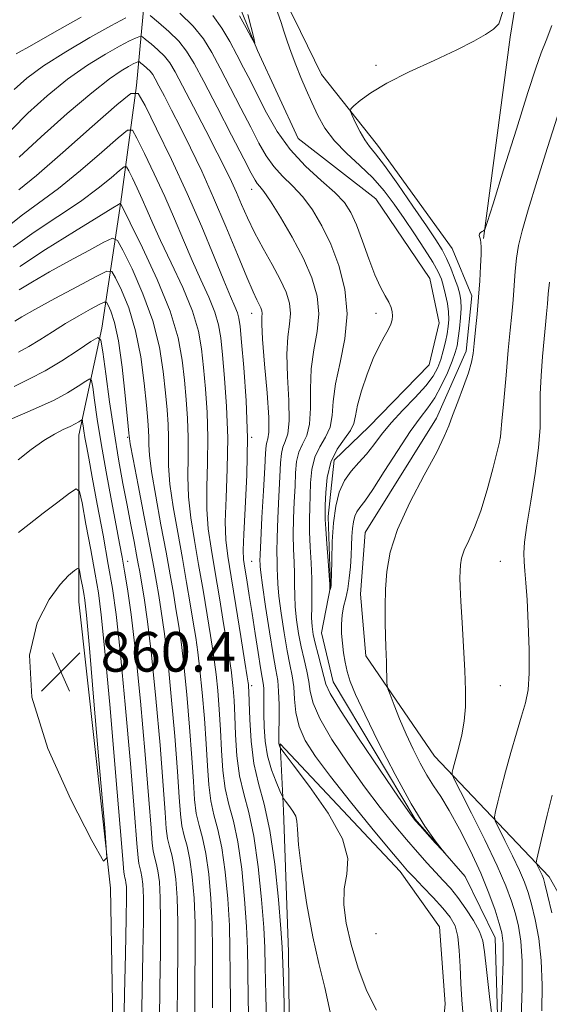
# Model space of a CAD drawing. Extents: x 2117300 to 2120200, y 307300 to 310200.
# Drawn here: x 2119126 to 2119233, y 307620 to 307818 of the extents above; entities that cross this region are included whole.
import ezdxf

# ---------------------------------------------------------------- set-up
doc = ezdxf.new("R2010")
doc.units = 0
doc.header["$MEASUREMENT"] = 0
doc.linetypes.add('rvrstm', pattern=[117.1, 50, -3.9, 0.5, -3.9, 0.5, -3.9, 0.5, -3.9, 50])
for name, color, linetype, lineweight in [('BREAKLINE DTM HARD', 7, 'Continuous', 0), ('CONTOUR INDEX', 41, 'Continuous', 13), ('CONTOUR INTERMEDIATE', 44, 'Continuous', 0), ('SPOT ELEVATION', 7, 'Continuous', 0), ('SPOT ELEVATION DTM', 2, 'Continuous', 13), ('STREAM - RIVER SINGLE LINE', 142, 'rvrstm', 0)]:
    doc.layers.add(name, color=color, linetype=linetype, lineweight=lineweight)
doc.styles.add('Style-WORKING', font='WORKING.shx')

# ---------------------------------------------------------------- blocks, each defined once
blk = doc.blocks.new('SPOT')
at = {"layer": 'SPOT ELEVATION'}
for p, q in [((-3.910000000149012, -3.909999999974389), (3.819999999832362, 3.809999999997672)), ((-1.649999999906868, 3.770000000018626), (1.71999999973923, -3.929999999993015))]:
    blk.add_line(p, q, dxfattribs=at)

msp = doc.modelspace()

# ---------------------------------------------------------------- linework, layer by layer
at = {"layer": 'BREAKLINE DTM HARD', "extrusion": (-0.8654753846856938, 0.1375982451455784, 0.4816835905820416), "elevation": -1791382.329593295, "flags": 128}
msp.add_lwpolyline([(-636703.4365502645, 985583.703273835), (-636744.3844344495, 985581.4553012456), (-636792.0327042541, 985581.683521813)], dxfattribs=at)
at = {"layer": 'BREAKLINE DTM HARD'}
for points in [[(2119168.47, 307843.32, 828.07), (2119181.24, 307818.96, 828.89), (2119186.9, 307807.4, 829.34), (2119198.16, 307793.18, 830.66), (2119213.18, 307772.35, 831.19), (2119217.17, 307762.85, 831.58), (2119215.99, 307751.67, 831.58), (2119210.07, 307738.17, 831.5), (2119195.7, 307715.11, 831.35), (2119194.74, 307702.68, 831.35), (2119195.85, 307690.27, 831.48), (2119209.63, 307670.06, 833.1800000000001), (2119232.75, 307645.76, 838.64), (2119244.46, 307624.92, 842.37), (2119243.84, 307590.13, 843.2), (2119262.11, 307580.3, 850.15), (2119291.2, 307561.83, 854.85)], [(2119126.363, 307500, 859.7239999999999), (2119123.89, 307500.9, 859.74), (2119111.64, 307506.63, 860.29), (2119104.72, 307521.5, 860.6800000000001), (2119108.9, 307551.33, 860.03), (2119116.48, 307565.87, 860.09), (2119137.07, 307585.04, 859.1), (2119145.01, 307608.89, 859.1), (2119144.4, 307643.46, 859.95), (2119138.07, 307701.19, 860.85), (2119138.08, 307734.73, 856.74), (2119142.72, 307756.29, 851.6800000000001), (2119146.51, 307781.78, 843.9), (2119149.69, 307805.19, 837.89), (2119151.64, 307826.32, 829.6800000000001)], [(2119188.363, 307500, 842.552), (2119176.29, 307527.22, 841.37), (2119161.88, 307547.42, 841.4300000000001), (2119168.23, 307559.68, 840.88), (2119180.71, 307586.46, 839.79), (2119180.25, 307630.55, 839.34), (2119179.26, 307659.12, 838.52), (2119178.56, 307672.57, 835.83), (2119202.72, 307646.83, 834.6), (2119210.66, 307635.7, 835.71), (2119211.78, 307620.17, 835.19), (2119210.03, 307600.5, 835.75), (2119211.77, 307585.39, 835.73), (2119216.39, 307573.82, 835.89), (2119223.28, 307564.13, 836.84), (2119223.94, 307556.47, 837.51), (2119221.14, 307540.93, 837.74), (2119214.85, 307518.33, 838.6), (2119216.39, 307501.15, 839.38), (2119217.203, 307500, 839.541)]]:
    msp.add_polyline3d(points, dxfattribs=at)
at = {"layer": 'CONTOUR INDEX', "flags": 128}
for points, elevation in [([(2119223.417, 307820.079), (2119222.568, 307817.65), (2119221.49, 307816.55), (2119219.911, 307815.491), (2119217.552, 307814.141), (2119214.129, 307812.409), (2119209.561, 307810.264), (2119204.569, 307807.92), (2119200.076, 307805.653), (2119196.805, 307803.7), (2119194.681, 307802.161), (2119193.432, 307801.096), (2119192.817, 307800.486), (2119192.723, 307799.978), (2119193.07, 307799.138), (2119193.764, 307797.676), (2119194.665, 307795.89), (2119195.619, 307794.226), (2119196.56, 307792.93), (2119197.769, 307791.457), (2119199.613, 307789.063), (2119202.288, 307785.302), (2119205.309, 307780.91), (2119208.015, 307776.92), (2119209.914, 307774.092), (2119211.163, 307772.104), (2119212.083, 307770.363), (2119212.93, 307768.418), (2119213.698, 307766.404), (2119214.317, 307764.598), (2119214.731, 307763.172), (2119214.945, 307761.878), (2119214.983, 307760.359), (2119214.872, 307758.384), (2119214.665, 307756.22), (2119214.425, 307754.258), (2119214.176, 307752.747), (2119213.813, 307751.369), (2119213.195, 307749.664), (2119212.231, 307747.33), (2119211.014, 307744.692), (2119209.685, 307742.235), (2119208.324, 307740.247), (2119206.762, 307738.234), (2119204.768, 307735.507), (2119202.233, 307731.659), (2119199.541, 307727.413), (2119197.2, 307723.772), (2119195.591, 307721.473), (2119194.606, 307720.19), (2119194.008, 307719.328), (2119193.599, 307718.391), (2119193.318, 307717.26), (2119193.137, 307715.913), (2119193.028, 307714.333), (2119192.951, 307712.518), (2119192.861, 307710.472), (2119192.72, 307708.228), (2119192.501, 307705.938), (2119192.184, 307703.785), (2119191.769, 307701.895), (2119191.347, 307700.172), (2119191.033, 307698.463), (2119190.912, 307696.649), (2119190.957, 307694.749), (2119191.112, 307692.814), (2119191.334, 307690.89), (2119191.639, 307688.985), (2119192.059, 307687.104), (2119192.671, 307685.133), (2119193.744, 307682.501), (2119195.594, 307678.523), (2119198.39, 307672.837), (2119201.707, 307666.385), (2119204.974, 307660.434), (2119207.709, 307655.988), (2119209.793, 307653.011), (2119211.199, 307651.208), (2119211.903, 307650.327), (2119211.894, 307650.298), (2119211.166, 307651.096), (2119209.789, 307652.615), (2119208.153, 307654.421), (2119206.728, 307655.998), (2119205.761, 307657.114), (2119204.615, 307658.664), (2119202.43, 307661.825), (2119198.705, 307667.275), (2119194.365, 307673.698), (2119190.691, 307679.276), (2119188.627, 307682.687), (2119187.768, 307684.587), (2119187.372, 307686.124), (2119186.848, 307688.178), (2119186.211, 307690.559), (2119185.626, 307692.809), (2119185.226, 307694.608), (2119185.004, 307696.192), (2119184.919, 307697.938), (2119184.924, 307700.144), (2119184.95, 307702.794), (2119184.922, 307705.796), (2119184.792, 307709.03), (2119184.619, 307712.268), (2119184.49, 307715.256), (2119184.469, 307717.827), (2119184.527, 307720.168), (2119184.613, 307722.553), (2119184.714, 307725.168), (2119184.97, 307727.842), (2119185.56, 307730.314), (2119186.571, 307732.414), (2119187.718, 307734.328), (2119188.624, 307736.334), (2119189.045, 307738.685), (2119189.267, 307741.552), (2119189.711, 307745.087), (2119190.629, 307749.364), (2119191.612, 307754.163), (2119192.084, 307759.19), (2119191.621, 307764.169), (2119190.403, 307768.902), (2119188.762, 307773.208), (2119186.974, 307776.946), (2119185.094, 307780.119), (2119183.119, 307782.77), (2119181.073, 307784.972), (2119179.077, 307786.927), (2119177.277, 307788.869), (2119175.751, 307791.024), (2119174.304, 307793.597), (2119172.675, 307796.784), (2119170.692, 307800.658), (2119168.551, 307804.801), (2119166.537, 307808.671), (2119164.823, 307811.871), (2119163.128, 307814.588), (2119161.056, 307817.153), (2119158.386, 307819.781)], 830), ([(2119138.502, 307818.996), (2119133.195, 307815.96), (2119128.568, 307813.317), (2119125.469, 307811.599)], 830), ([(2119179.544, 307613.644), (2119179.286, 307622.829), (2119179.132, 307628.292), (2119178.988, 307631.606), (2119178.722, 307635.286), (2119178.228, 307641.161), (2119177.492, 307648.306), (2119176.528, 307655.109), (2119175.381, 307660.376), (2119174.231, 307664.58), (2119173.294, 307668.609), (2119172.726, 307673.074), (2119172.452, 307677.467), (2119172.34, 307681.004), (2119172.277, 307683.116), (2119172.234, 307684.106), (2119172.203, 307684.494), (2119172.153, 307684.866), (2119171.963, 307686.067), (2119171.491, 307689.007), (2119170.66, 307694.182), (2119169.649, 307700.438), (2119168.701, 307706.207), (2119168.017, 307710.379), (2119167.633, 307713.68), (2119167.541, 307717.295), (2119167.7, 307722.126), (2119167.93, 307727.942), (2119168.016, 307734.233), (2119167.807, 307740.49), (2119167.407, 307746.223), (2119166.981, 307750.946), (2119166.632, 307754.373), (2119166.194, 307757.006), (2119165.439, 307759.547), (2119164.208, 307762.56), (2119162.621, 307766.06), (2119160.873, 307769.923), (2119159.108, 307774.041), (2119157.292, 307778.363), (2119155.343, 307782.857), (2119153.249, 307787.397), (2119151.275, 307791.498), (2119149.755, 307794.585), (2119148.828, 307796.179), (2119147.851, 307796.203), (2119145.986, 307794.677), (2119142.666, 307791.751), (2119138.393, 307788.084), (2119133.941, 307784.465), (2119129.939, 307781.486), (2119126.44, 307778.953), (2119123.354, 307776.475)], 840), ([(2119161.416, 307618.501), (2119161.438, 307624.848), (2119161.479, 307630.853), (2119161.442, 307636.418), (2119161.249, 307641.435), (2119160.902, 307645.767), (2119160.424, 307649.27), (2119159.851, 307651.897), (2119159.278, 307653.994), (2119158.811, 307656.003), (2119158.513, 307658.406), (2119158.271, 307661.832), (2119157.929, 307666.948), (2119157.376, 307674.064), (2119156.676, 307682.063), (2119155.939, 307689.473), (2119155.257, 307695.154), (2119154.654, 307699.295), (2119154.139, 307702.417), (2119153.689, 307705.099), (2119153.158, 307708.137), (2119152.373, 307712.385), (2119151.241, 307718.289), (2119150.004, 307724.665), (2119148.984, 307729.921), (2119148.408, 307733.019), (2119148.114, 307735.127), (2119147.844, 307737.962), (2119147.392, 307742.718), (2119146.766, 307748.469), (2119146.026, 307753.765), (2119145.242, 307757.47), (2119144.518, 307759.711), (2119143.966, 307760.933), (2119143.615, 307761.512), (2119143.151, 307761.545), (2119142.178, 307761.062), (2119140.415, 307760.106), (2119138.055, 307758.787), (2119135.406, 307757.228), (2119132.748, 307755.563), (2119130.23, 307753.957), (2119127.975, 307752.585), (2119125.944, 307751.491)], 850), ([(2119132.089, 307701.598), (2119129.7, 307696.931), (2119128.13, 307690.44), (2119128.599, 307681.94), (2119131.814, 307671.639), (2119136.447, 307661.304), (2119140.659, 307653.094), (2119143.016, 307648.904), (2119143.696, 307649.564), (2119143.284, 307655.642), (2119142.319, 307666.953), (2119141.175, 307680.317), (2119140.18, 307691.806), (2119139.577, 307698.494), (2119139.262, 307701.475), (2119139.046, 307702.848), (2119138.78, 307704.298), (2119138.493, 307705.852), (2119138.258, 307707.124), (2119138.094, 307707.804), (2119137.813, 307707.888), (2119137.175, 307707.449), (2119135.989, 307706.479), (2119134.271, 307704.661), (2119132.089, 307701.598)], 860)]:
    msp.add_lwpolyline(points, dxfattribs=dict(at, elevation=elevation))
at = {"layer": 'CONTOUR INTERMEDIATE', "flags": 128}
for points, elevation in [([(2119178.017, 307819.992), (2119178.751, 307817.874), (2119179.295, 307816.162), (2119179.972, 307814.157), (2119180.807, 307811.838), (2119181.749, 307809.357), (2119182.758, 307806.838), (2119183.823, 307804.302), (2119184.94, 307801.747), (2119186.142, 307799.172), (2119187.591, 307796.598), (2119189.485, 307794.053), (2119191.927, 307791.551), (2119194.642, 307789.066), (2119197.264, 307786.564), (2119199.523, 307784.001), (2119201.539, 307781.306), (2119203.531, 307778.4), (2119205.633, 307775.279), (2119207.648, 307772.23), (2119209.295, 307769.614), (2119210.377, 307767.67), (2119211.029, 307766.156), (2119211.473, 307764.705), (2119211.88, 307763.044), (2119212.232, 307761.268), (2119212.464, 307759.563), (2119212.525, 307758.059), (2119212.426, 307756.651), (2119212.194, 307755.175), (2119211.851, 307753.518), (2119211.416, 307751.755), (2119210.902, 307750.008), (2119210.282, 307748.347), (2119209.356, 307746.63), (2119207.881, 307744.664), (2119205.733, 307742.325), (2119203.252, 307739.772), (2119200.896, 307737.235), (2119199.007, 307734.903), (2119197.452, 307732.804), (2119195.979, 307730.923), (2119194.411, 307729.216), (2119192.857, 307727.504), (2119191.502, 307725.578), (2119190.487, 307723.251), (2119189.788, 307720.445), (2119189.34, 307717.103), (2119189.079, 307713.296), (2119188.948, 307709.588), (2119188.893, 307706.671), (2119188.864, 307705.033), (2119188.841, 307704.365), (2119188.808, 307704.157), (2119188.756, 307703.99), (2119188.695, 307703.815), (2119188.644, 307703.672), (2119188.616, 307703.598), (2119188.607, 307703.601), (2119188.609, 307703.682), (2119188.609, 307703.921), (2119188.571, 307704.691), (2119188.453, 307706.446), (2119188.235, 307709.404), (2119187.978, 307712.85), (2119187.763, 307715.841), (2119187.653, 307717.727), (2119187.63, 307719.056), (2119187.657, 307720.67), (2119187.739, 307723.177), (2119188.043, 307726.245), (2119188.781, 307729.304), (2119190.053, 307731.894), (2119191.521, 307733.991), (2119192.738, 307735.682), (2119193.397, 307737.112), (2119193.748, 307738.661), (2119194.177, 307740.77), (2119194.98, 307743.708), (2119196.077, 307747.05), (2119197.296, 307750.204), (2119198.479, 307752.698), (2119199.521, 307754.569), (2119200.332, 307755.978), (2119200.849, 307757.076), (2119201.112, 307757.977), (2119201.188, 307758.785), (2119201.124, 307759.6), (2119200.89, 307760.496), (2119200.433, 307761.542), (2119199.718, 307762.837), (2119198.777, 307764.593), (2119197.656, 307767.048), (2119196.411, 307770.3), (2119195.135, 307773.864), (2119193.93, 307777.108), (2119192.819, 307779.59), (2119191.499, 307781.606), (2119189.59, 307783.636), (2119186.86, 307786.077), (2119183.682, 307788.976), (2119180.578, 307792.298), (2119177.966, 307795.958), (2119175.839, 307799.68), (2119174.082, 307803.144), (2119172.582, 307806.124), (2119171.218, 307808.781), (2119169.867, 307811.368), (2119168.422, 307814.069), (2119166.829, 307816.771), (2119165.05, 307819.285)], 828), ([(2119172.071, 307819.476), (2119172.744, 307816.882), (2119173.254, 307814.824), (2119173.5, 307813.749), (2119173.383, 307813.746), (2119172.801, 307814.812), (2119171.725, 307816.834), (2119170.408, 307819.253)], 826), ([(2119147.488, 307818.804), (2119144.5, 307817.242), (2119140.245, 307814.841), (2119135.432, 307811.975), (2119130.975, 307809.144), (2119127.574, 307806.701), (2119125.065, 307804.42)], 832), ([(2119221.482, 307615.591), (2119220.739, 307621.637), (2119220.111, 307627.051), (2119219.729, 307630.622), (2119219.365, 307632.864), (2119218.695, 307634.722), (2119217.498, 307636.923), (2119215.95, 307639.33), (2119214.326, 307641.586), (2119212.83, 307643.438), (2119211.393, 307645.044), (2119209.876, 307646.666), (2119208.16, 307648.528), (2119206.205, 307650.712), (2119203.992, 307653.264), (2119201.5, 307656.242), (2119198.703, 307659.744), (2119195.577, 307663.882), (2119192.191, 307668.634), (2119188.995, 307673.453), (2119186.538, 307677.66), (2119185.192, 307680.771), (2119184.627, 307683.084), (2119184.339, 307685.094), (2119183.925, 307687.213), (2119183.382, 307689.533), (2119182.809, 307692.061), (2119182.296, 307694.776), (2119181.887, 307697.525), (2119181.62, 307700.126), (2119181.508, 307702.454), (2119181.485, 307704.621), (2119181.459, 307706.8), (2119181.368, 307709.147), (2119181.262, 307711.747), (2119181.217, 307714.67), (2119181.285, 307717.926), (2119181.424, 307721.28), (2119181.568, 307724.437), (2119181.689, 307727.159), (2119181.896, 307729.438), (2119182.339, 307731.323), (2119183.089, 307732.933), (2119183.915, 307734.665), (2119184.509, 307736.985), (2119184.676, 307740.209), (2119184.661, 307744.053), (2119184.82, 307748.085), (2119185.38, 307751.954), (2119186.038, 307755.643), (2119186.366, 307759.22), (2119186.011, 307762.765), (2119184.953, 307766.427), (2119183.25, 307770.366), (2119181.028, 307774.615), (2119178.676, 307778.671), (2119176.648, 307781.903), (2119175.286, 307783.867), (2119174.472, 307784.877), (2119173.976, 307785.439), (2119173.535, 307786.091), (2119172.77, 307787.514), (2119171.267, 307790.423), (2119168.802, 307795.192), (2119165.884, 307800.822), (2119163.207, 307805.974), (2119161.266, 307809.64), (2119159.756, 307812.139), (2119158.175, 307814.121), (2119156.182, 307816.082), (2119154.1, 307817.895), (2119152.414, 307819.277)], 832), ([(2119233.225, 307817.32), (2119232.092, 307814.286), (2119231.138, 307811.77), (2119230.056, 307808.686), (2119228.454, 307803.792), (2119226.12, 307796.421), (2119223.552, 307788.213), (2119221.426, 307781.386), (2119220.236, 307777.585), (2119219.74, 307776.16), (2119219.511, 307775.891), (2119219.216, 307775.76), (2119218.893, 307775.561), (2119218.669, 307775.293), (2119218.636, 307774.953), (2119218.739, 307774.55), (2119218.886, 307774.091), (2119218.997, 307773.537), (2119219.049, 307772.649), (2119219.031, 307771.142), (2119218.934, 307768.82), (2119218.762, 307765.864), (2119218.519, 307762.543), (2119218.218, 307759.135), (2119217.904, 307755.934), (2119217.63, 307753.24), (2119217.406, 307751.21), (2119217.086, 307749.427), (2119216.482, 307747.331), (2119215.486, 307744.552), (2119214.316, 307741.487), (2119213.268, 307738.724), (2119212.5, 307736.597), (2119211.616, 307734.442), (2119210.084, 307731.339), (2119207.59, 307726.688), (2119204.702, 307721.155), (2119202.206, 307715.725), (2119200.701, 307711.154), (2119200.016, 307707.286), (2119199.793, 307703.74), (2119199.724, 307700.244), (2119199.728, 307696.972), (2119199.775, 307694.209), (2119199.839, 307692.139), (2119199.906, 307690.539), (2119199.966, 307689.086), (2119200.009, 307687.551), (2119200.037, 307686.093), (2119200.053, 307684.966), (2119200.085, 307684.288), (2119200.25, 307683.639), (2119200.69, 307682.462), (2119201.504, 307680.36), (2119202.621, 307677.569), (2119203.928, 307674.486), (2119205.321, 307671.461), (2119206.739, 307668.661), (2119208.128, 307666.207), (2119209.475, 307664.111), (2119210.914, 307661.939), (2119212.619, 307659.147), (2119214.685, 307655.372), (2119216.891, 307650.978), (2119218.941, 307646.508), (2119220.59, 307642.443), (2119221.823, 307639.011), (2119222.678, 307636.377), (2119223.197, 307634.48), (2119223.432, 307632.338), (2119223.435, 307628.742), (2119223.267, 307622.994), (2119223.021, 307616.44)], 832), ([(2119215.434, 307617.704), (2119215.145, 307620.975), (2119214.91, 307624.27), (2119214.777, 307627.661), (2119214.639, 307630.911), (2119214.35, 307633.703), (2119213.771, 307635.844), (2119212.801, 307637.619), (2119211.349, 307639.435), (2119209.408, 307641.567), (2119207.321, 307643.758), (2119205.519, 307645.62), (2119204.227, 307646.982), (2119202.863, 307648.541), (2119200.639, 307651.211), (2119197.056, 307655.571), (2119192.769, 307660.85), (2119188.724, 307665.939), (2119185.676, 307669.993), (2119183.625, 307673.209), (2119182.386, 307676.044), (2119181.757, 307678.855), (2119181.486, 307681.582), (2119181.306, 307684.064), (2119181.001, 307686.249), (2119180.553, 307688.506), (2119179.993, 307691.313), (2119179.365, 307694.944), (2119178.77, 307698.859), (2119178.321, 307702.315), (2119178.093, 307704.764), (2119178.02, 307706.448), (2119177.996, 307707.804), (2119177.945, 307709.263), (2119177.906, 307711.226), (2119177.944, 307714.085), (2119178.1, 307718.026), (2119178.321, 307722.393), (2119178.524, 307726.321), (2119178.664, 307729.15), (2119178.823, 307731.034), (2119179.119, 307732.332), (2119179.608, 307733.453), (2119180.112, 307735.002), (2119180.395, 307737.637), (2119180.308, 307741.733), (2119180.055, 307746.554), (2119179.93, 307751.083), (2119180.13, 307754.544), (2119180.465, 307757.124), (2119180.647, 307759.249), (2119180.434, 307761.308), (2119179.759, 307763.526), (2119178.601, 307766.089), (2119176.992, 307769.106), (2119175.171, 307772.372), (2119173.431, 307775.601), (2119171.998, 307778.562), (2119170.826, 307781.224), (2119169.804, 307783.611), (2119168.797, 307785.83), (2119167.574, 307788.333), (2119165.882, 307791.66), (2119163.598, 307796.097), (2119161.109, 307800.907), (2119158.932, 307805.101), (2119157.428, 307807.949), (2119156.35, 307809.757), (2119155.294, 307811.088), (2119153.978, 307812.384), (2119152.602, 307813.581), (2119151.489, 307814.494), (2119150.855, 307814.985), (2119150.504, 307815.121), (2119150.132, 307815.019), (2119149.453, 307814.747), (2119148.236, 307814.181), (2119146.262, 307813.149), (2119143.396, 307811.514), (2119139.823, 307809.269), (2119135.812, 307806.444), (2119131.656, 307803.126), (2119127.763, 307799.635), (2119124.566, 307796.352)], 834), ([(2119197.956, 307618.914), (2119196.011, 307622.727), (2119194.26, 307627.378), (2119192.84, 307632.137), (2119191.871, 307636.406), (2119191.408, 307640.123), (2119191.49, 307643.362), (2119191.996, 307646.288), (2119192.171, 307649.435), (2119191.098, 307653.428), (2119188.232, 307658.581), (2119184.507, 307663.956), (2119181.227, 307668.303), (2119179.38, 307670.712), (2119178.687, 307671.625), (2119178.557, 307671.827), (2119178.497, 307671.967), (2119178.426, 307672.158), (2119178.364, 307672.38), (2119178.328, 307672.68), (2119178.318, 307673.384), (2119178.331, 307674.883), (2119178.355, 307677.39), (2119178.352, 307680.387), (2119178.275, 307683.175), (2119178.078, 307685.326), (2119177.724, 307687.485), (2119177.176, 307690.565), (2119176.435, 307695.112), (2119175.654, 307700.193), (2119175.022, 307704.503), (2119174.678, 307707.074), (2119174.554, 307708.275), (2119174.532, 307708.808), (2119174.522, 307709.38), (2119174.549, 307710.704), (2119174.67, 307713.5), (2119174.916, 307718.125), (2119175.218, 307723.505), (2119175.48, 307728.205), (2119175.639, 307731.14), (2119175.75, 307732.63), (2119175.898, 307733.341), (2119176.126, 307733.972), (2119176.309, 307735.339), (2119176.281, 307738.288), (2119175.939, 307743.257), (2119175.449, 307749.055), (2119175.04, 307754.081), (2119174.881, 307757.134), (2119174.892, 307758.604), (2119174.929, 307759.279), (2119174.872, 307759.824), (2119174.694, 307760.411), (2119174.387, 307761.09), (2119173.918, 307761.998), (2119173.134, 307763.628), (2119171.853, 307766.56), (2119169.969, 307771.14), (2119167.663, 307776.763), (2119165.194, 307782.59), (2119162.787, 307787.922), (2119160.533, 307792.629), (2119158.494, 307796.726), (2119156.725, 307800.212), (2119155.273, 307803.039), (2119154.18, 307805.147), (2119153.45, 307806.531), (2119152.926, 307807.409), (2119152.413, 307808.056), (2119151.773, 307808.685), (2119151.105, 307809.267), (2119150.564, 307809.71), (2119150.256, 307809.949), (2119150.085, 307810.015), (2119149.905, 307809.966), (2119149.575, 307809.833), (2119148.983, 307809.558), (2119148.024, 307809.057), (2119146.547, 307808.186), (2119144.215, 307806.563), (2119140.649, 307803.745), (2119135.739, 307799.55), (2119130.461, 307794.85), (2119126.064, 307790.776)], 836), ([(2119188.631, 307618.46), (2119187.59, 307623.447), (2119186.381, 307628.259), (2119185.124, 307633.694), (2119183.938, 307640.196), (2119182.953, 307646.796), (2119182.301, 307652.171), (2119182.041, 307655.377), (2119181.943, 307656.984), (2119181.703, 307657.945), (2119181.111, 307659.009), (2119180.343, 307660.118), (2119179.666, 307661.015), (2119179.263, 307661.562), (2119178.965, 307662.1), (2119178.518, 307663.092), (2119177.754, 307664.877), (2119176.846, 307667.315), (2119176.058, 307670.143), (2119175.588, 307673.109), (2119175.381, 307676), (2119175.323, 307678.614), (2119175.31, 307680.787), (2119175.299, 307682.505), (2119175.264, 307683.796), (2119175.172, 307684.778), (2119174.984, 307685.941), (2119174.656, 307687.867), (2119174.165, 307690.943), (2119173.57, 307694.779), (2119172.949, 307698.793), (2119172.373, 307702.469), (2119171.876, 307705.581), (2119171.486, 307707.971), (2119171.23, 307709.686), (2119171.141, 307711.594), (2119171.252, 307714.77), (2119171.556, 307719.974), (2119171.873, 307726.723), (2119171.982, 307734.221), (2119171.735, 307741.683), (2119171.273, 307748.355), (2119170.812, 307753.493), (2119170.507, 307756.618), (2119170.274, 307758.304), (2119169.97, 307759.39), (2119169.454, 307760.657), (2119168.584, 307762.658), (2119167.222, 307765.888), (2119165.268, 307770.678), (2119162.784, 307776.687), (2119159.873, 307783.409), (2119156.705, 307790.278), (2119153.719, 307796.482), (2119151.42, 307801.151), (2119150.017, 307803.563), (2119148.538, 307803.6), (2119145.718, 307801.292), (2119140.769, 307796.91), (2119134.829, 307791.682), (2119129.516, 307787.078), (2119126.016, 307784.142)], 838), ([(2119234.422, 307799.047), (2119232.375, 307792.73), (2119230.279, 307786.03), (2119228.496, 307780.141), (2119227.296, 307775.931), (2119226.582, 307772.954), (2119226.166, 307770.439), (2119225.883, 307767.765), (2119225.66, 307764.916), (2119225.447, 307762.029), (2119225.198, 307759.142), (2119224.89, 307755.903), (2119224.502, 307751.862), (2119224.036, 307746.832), (2119223.569, 307741.686), (2119223.199, 307737.557), (2119222.996, 307735.271), (2119222.919, 307734.413), (2119222.904, 307734.258), (2119222.872, 307734.106), (2119222.695, 307733.354), (2119222.233, 307731.422), (2119221.393, 307727.982), (2119220.265, 307723.703), (2119218.985, 307719.508), (2119217.689, 307716.127), (2119216.521, 307713.543), (2119215.624, 307711.547), (2119215.096, 307709.944), (2119214.856, 307708.587), (2119214.778, 307707.344), (2119214.761, 307706.016), (2119214.809, 307704.157), (2119214.953, 307701.256), (2119215.204, 307697.029), (2119215.5, 307692.098), (2119215.76, 307687.308), (2119215.908, 307683.316), (2119215.886, 307680.013), (2119215.641, 307677.1), (2119215.155, 307674.356), (2119214.551, 307671.878), (2119213.987, 307669.84), (2119213.586, 307668.37), (2119213.339, 307667.404), (2119213.2, 307666.828), (2119213.196, 307666.407), (2119213.623, 307665.408), (2119214.848, 307662.974), (2119217.062, 307658.6), (2119219.756, 307653.181), (2119222.247, 307647.962), (2119224.008, 307643.906), (2119225.146, 307640.838), (2119225.925, 307638.298), (2119226.555, 307635.811), (2119227.028, 307632.818), (2119227.281, 307628.745), (2119227.28, 307623.299), (2119227.108, 307617.322)], 834), ([(2119175.927, 307613.306), (2119175.712, 307621.963), (2119175.593, 307627.603), (2119175.486, 307631.456), (2119175.266, 307635.513), (2119174.832, 307641.216), (2119174.174, 307647.798), (2119173.307, 307653.941), (2119172.275, 307658.681), (2119171.241, 307662.463), (2119170.398, 307666.088), (2119169.884, 307670.14), (2119169.616, 307674.34), (2119169.458, 307678.193), (2119169.297, 307681.306), (2119169.123, 307683.697), (2119168.95, 307685.49), (2119168.773, 307686.924), (2119168.501, 307688.712), (2119168.021, 307691.689), (2119167.266, 307696.365), (2119166.351, 307701.978), (2119165.435, 307707.442), (2119164.662, 307711.961), (2119164.107, 307715.877), (2119163.829, 307719.82), (2119163.844, 307724.277), (2119163.987, 307729.161), (2119164.05, 307734.244), (2119163.88, 307739.296), (2119163.541, 307744.091), (2119163.151, 307748.399), (2119162.757, 307752.127), (2119162.115, 307755.707), (2119160.908, 307759.704), (2119158.962, 307764.464), (2119156.659, 307769.463), (2119154.523, 307773.958), (2119152.949, 307777.404), (2119151.8, 307780.04), (2119150.813, 307782.305), (2119149.793, 307784.517), (2119148.832, 307786.515), (2119148.091, 307788.018), (2119147.639, 307788.795), (2119147.163, 307788.807), (2119146.255, 307788.063), (2119144.562, 307786.592), (2119141.957, 307784.485), (2119138.366, 307781.852), (2119133.862, 307778.831), (2119129.09, 307775.673), (2119124.844, 307772.656)], 842), ([(2119172.311, 307612.969), (2119172.138, 307621.098), (2119172.054, 307626.915), (2119171.984, 307631.305), (2119171.81, 307635.739), (2119171.436, 307641.27), (2119170.856, 307647.29), (2119170.086, 307652.773), (2119169.169, 307656.985), (2119168.25, 307660.346), (2119167.501, 307663.567), (2119167.041, 307667.207), (2119166.78, 307671.213), (2119166.576, 307675.382), (2119166.317, 307679.495), (2119166.011, 307683.289), (2119165.697, 307686.486), (2119165.394, 307688.981), (2119165.039, 307691.358), (2119164.551, 307694.371), (2119163.872, 307698.549), (2119163.053, 307703.518), (2119162.17, 307708.678), (2119161.307, 307713.543), (2119160.581, 307718.074), (2119160.118, 307722.346), (2119159.988, 307726.429), (2119160.044, 307730.381), (2119160.085, 307734.255), (2119159.953, 307738.103), (2119159.675, 307741.958), (2119159.32, 307745.852), (2119158.884, 307749.878), (2119158.051, 307754.377), (2119156.43, 307759.754), (2119153.834, 307766.128), (2119150.888, 307772.483), (2119148.417, 307777.515), (2119147.037, 307780.284), (2119146.5, 307781.288), (2119146.348, 307781.391), (2119146.063, 307781.228), (2119144.905, 307780.532), (2119142.075, 307778.811), (2119137.167, 307775.801), (2119131.343, 307772.149), (2119126.155, 307768.727)], 844), ([(2119168.694, 307612.632), (2119168.564, 307620.232), (2119168.515, 307626.226), (2119168.483, 307631.154), (2119168.354, 307635.965), (2119168.04, 307641.325), (2119167.538, 307646.782), (2119166.865, 307651.606), (2119166.063, 307655.289), (2119165.259, 307658.228), (2119164.604, 307661.046), (2119164.198, 307664.273), (2119163.943, 307668.086), (2119163.694, 307672.57), (2119163.336, 307677.685), (2119162.899, 307682.88), (2119162.444, 307687.481), (2119162.015, 307691.039), (2119161.578, 307694.004), (2119161.08, 307697.053), (2119160.477, 307700.732), (2119159.754, 307705.057), (2119158.904, 307709.914), (2119157.952, 307715.125), (2119157.055, 307720.271), (2119156.407, 307724.871), (2119156.132, 307728.58), (2119156.101, 307731.6), (2119156.119, 307734.267), (2119156.026, 307736.91), (2119155.809, 307739.826), (2119155.49, 307743.305), (2119155.048, 307747.553), (2119154.286, 307752.445), (2119152.961, 307757.774), (2119150.97, 307763.247), (2119148.764, 307768.226), (2119146.934, 307771.988), (2119145.827, 307773.989), (2119144.834, 307774.412), (2119143.104, 307773.617), (2119140.051, 307771.97), (2119136.161, 307769.85), (2119132.185, 307767.638), (2119128.755, 307765.658), (2119126.033, 307764.005)], 846), ([(2119164.99, 307619.367), (2119164.977, 307625.537), (2119164.981, 307631.004), (2119164.898, 307636.191), (2119164.645, 307641.38), (2119164.22, 307646.275), (2119163.644, 307650.438), (2119162.957, 307653.593), (2119162.269, 307656.111), (2119161.708, 307658.524), (2119161.355, 307661.34), (2119161.107, 307664.959), (2119160.811, 307669.759), (2119160.356, 307675.874), (2119159.787, 307682.471), (2119159.191, 307688.477), (2119158.636, 307693.096), (2119158.116, 307696.649), (2119157.61, 307699.735), (2119157.083, 307702.915), (2119156.456, 307706.597), (2119155.638, 307711.149), (2119154.596, 307716.707), (2119153.53, 307722.468), (2119152.695, 307727.396), (2119152.276, 307730.732), (2119152.159, 307732.819), (2119152.153, 307734.278), (2119152.099, 307735.716), (2119151.942, 307737.694), (2119151.659, 307740.758), (2119151.212, 307745.228), (2119150.521, 307750.513), (2119149.491, 307755.794), (2119148.105, 307760.366), (2119146.641, 307763.969), (2119145.45, 307766.46), (2119144.68, 307767.729), (2119143.664, 307767.802), (2119141.532, 307766.743), (2119137.764, 307764.713), (2119133.245, 307762.265), (2119129.211, 307760.054), (2119126.602, 307758.579), (2119125.178, 307757.738)], 848.0000000000001), ([(2119232.758, 307765.568), (2119232.517, 307763.234), (2119232.357, 307761.185), (2119232.185, 307759.188), (2119231.971, 307756.947), (2119231.703, 307754.151), (2119231.385, 307750.624), (2119231.094, 307746.73), (2119230.923, 307742.971), (2119230.912, 307739.648), (2119230.879, 307736.283), (2119230.589, 307732.202), (2119229.894, 307727.015), (2119229.005, 307721.474), (2119228.222, 307716.618), (2119227.778, 307713.214), (2119227.632, 307710.937), (2119227.675, 307709.189), (2119227.813, 307707.389), (2119228.014, 307705.014), (2119228.261, 307701.557), (2119228.521, 307696.777), (2119228.707, 307691.491), (2119228.718, 307686.784), (2119228.47, 307683.413), (2119227.948, 307680.825), (2119227.159, 307678.139), (2119226.131, 307674.708), (2119224.998, 307670.805), (2119223.92, 307666.936), (2119223.03, 307663.547), (2119222.359, 307660.837), (2119221.909, 307658.946), (2119221.708, 307657.863), (2119221.878, 307656.983), (2119222.565, 307655.554), (2119223.824, 307653.066), (2119225.357, 307649.982), (2119226.774, 307647.013), (2119227.787, 307644.657), (2119228.514, 307642.576), (2119229.171, 307640.22), (2119229.913, 307637.147), (2119230.626, 307633.344), (2119231.133, 307628.903), (2119231.307, 307623.955), (2119231.219, 307618.781)], 836), ([(2119157.842, 307617.636), (2119157.899, 307624.159), (2119157.978, 307630.703), (2119157.986, 307636.644), (2119157.853, 307641.489), (2119157.584, 307645.259), (2119157.203, 307648.102), (2119156.746, 307650.201), (2119156.288, 307651.876), (2119155.914, 307653.482), (2119155.67, 307655.473), (2119155.435, 307658.705), (2119155.047, 307664.137), (2119154.396, 307672.253), (2119153.564, 307681.654), (2119152.686, 307690.468), (2119151.878, 307697.211), (2119151.193, 307701.94), (2119150.669, 307705.1), (2119150.316, 307707.173), (2119150.032, 307708.799), (2119149.688, 307710.659), (2119149.183, 307713.29), (2119148.528, 307716.666), (2119147.764, 307720.62), (2119146.926, 307725.027), (2119146.043, 307729.934), (2119145.138, 307735.43), (2119144.249, 307741.426), (2119143.462, 307747.113), (2119142.878, 307751.508), (2119142.487, 307753.864), (2119141.858, 307754.401), (2119140.45, 307753.582), (2119137.915, 307751.869), (2119134.654, 307749.748), (2119131.263, 307747.704), (2119128.16, 307746.072), (2119125.071, 307744.572)], 852), ([(2119154.268, 307616.77), (2119154.36, 307623.47), (2119154.476, 307630.552), (2119154.53, 307636.87), (2119154.458, 307641.544), (2119154.266, 307644.751), (2119153.982, 307646.934), (2119153.64, 307648.505), (2119153.297, 307649.759), (2119153.018, 307650.961), (2119152.827, 307652.539), (2119152.598, 307655.578), (2119152.165, 307661.326), (2119151.417, 307670.431), (2119150.468, 307681.157), (2119149.485, 307691.165), (2119148.608, 307698.632), (2119147.867, 307703.786), (2119147.262, 307707.367), (2119146.768, 307710.13), (2119146.258, 307712.9), (2119145.578, 307716.517), (2119144.632, 307721.535), (2119143.557, 307727.357), (2119142.547, 307733.096), (2119141.761, 307737.996), (2119141.206, 307741.813), (2119140.853, 307744.428), (2119140.628, 307745.79), (2119140.264, 307746.101), (2119139.45, 307745.627), (2119137.945, 307744.622), (2119135.783, 307743.288), (2119133.07, 307741.815), (2119129.952, 307740.364), (2119126.744, 307738.982), (2119123.802, 307737.689)], 854), ([(2119150.694, 307615.905), (2119150.822, 307622.781), (2119150.974, 307630.401), (2119151.075, 307637.096), (2119151.062, 307641.599), (2119150.948, 307644.244), (2119150.761, 307645.766), (2119150.534, 307646.809), (2119150.306, 307647.642), (2119150.121, 307648.439), (2119149.984, 307649.606), (2119149.762, 307652.451), (2119149.283, 307658.515), (2119148.443, 307668.585), (2119147.405, 307680.462), (2119146.399, 307691.195), (2119145.583, 307698.637), (2119144.843, 307703.853), (2119143.996, 307708.71), (2119142.924, 307714.573), (2119141.774, 307720.806), (2119140.76, 307726.273), (2119140.043, 307730.118), (2119139.583, 307732.608), (2119139.286, 307734.289), (2119139.074, 307735.612), (2119138.924, 307736.643), (2119138.829, 307737.349), (2119138.768, 307737.717), (2119138.67, 307737.801), (2119138.45, 307737.673), (2119138.028, 307737.396), (2119137.339, 307736.995), (2119136.321, 307736.486), (2119134.923, 307735.856), (2119133.142, 307734.968), (2119130.987, 307733.656), (2119128.499, 307731.839), (2119125.852, 307729.778)], 856), ([(2119147.12, 307615.039), (2119147.283, 307622.093), (2119147.473, 307630.251), (2119147.619, 307637.322), (2119147.666, 307641.653), (2119147.63, 307643.736), (2119147.54, 307644.599), (2119147.428, 307645.113), (2119147.316, 307645.524), (2119147.224, 307645.918), (2119147.142, 307646.672), (2119146.926, 307649.324), (2119146.401, 307655.703), (2119145.469, 307666.739), (2119144.343, 307679.767), (2119143.313, 307691.225), (2119142.58, 307698.52), (2119142.001, 307702.941), (2119141.341, 307706.749), (2119140.449, 307711.61), (2119139.488, 307716.821), (2119138.699, 307721.086), (2119138.192, 307723.4), (2119137.547, 307723.905), (2119136.21, 307723.037), (2119133.833, 307721.24), (2119130.894, 307719.003), (2119128.073, 307716.826), (2119125.892, 307715.102)], 858), ([(2119233.318, 307662.211), (2119232.316, 307658.184), (2119231.359, 307654.203), (2119230.618, 307651.063), (2119230.22, 307649.318), (2119230.133, 307648.559), (2119230.281, 307648.134), (2119230.586, 307647.531), (2119230.958, 307646.784), (2119231.301, 307646.064), (2119231.567, 307645.408), (2119231.882, 307644.314), (2119232.418, 307642.141), (2119233.271, 307638.484)], 838)]:
    msp.add_lwpolyline(points, dxfattribs=dict(at, elevation=elevation))
at = {"layer": 'SPOT ELEVATION DTM'}
for p in [(2119197.87, 307809.29, 829.77), (2119172.87, 307784.29, 832.6700000000001), (2119172.87, 307759.29, 836.72), (2119197.87, 307759.29, 828.66), (2119147.87, 307734.29, 850.16), (2119172.87, 307734.29, 837.88), (2119222.87, 307734.29, 833.99), (2119147.87, 307709.29, 853.38), (2119172.87, 307709.29, 836.96), (2119222.87, 307709.29, 835.08), (2119172.87, 307684.29, 839.59), (2119222.87, 307684.29, 834.87), (2119197.87, 307634.29, 834.39)]:
    msp.add_point(p, dxfattribs=at)
at = {"layer": 'STREAM - RIVER SINGLE LINE'}
msp.add_polyline3d([(2119222.64, 307605.7, 832.03), (2119221.86, 307633.43, 831.08), (2119215.79, 307645.82, 830.0600000000001), (2119205.78, 307657.36, 829.89), (2119189.27, 307685.01, 829.0500000000001), (2119186.93, 307694.93, 828.74), (2119188.74, 307704.26, 827.94), (2119188.25, 307718.34, 827.59), (2119189.42, 307729.73, 826.94), (2119196.43, 307736.4, 826.75), (2119208.57, 307748.89, 826.26), (2119210.59, 307757.39, 826.26), (2119208.68, 307766.28, 826.26), (2119197.82, 307782.37, 826.26), (2119182.22, 307794.49, 826.26), (2119174.04, 307812.25, 826.0500000000001), (2119169.42, 307823.61, 825.46), (2119164.83, 307830.83, 825.38), (2119156.31, 307835.75, 824.9), (2119144.31, 307834.44, 824.53), (2119134.18, 307832.11, 824.4300000000001), (2119122.59, 307830.38, 823.8000000000001), (2119111.84, 307828.25, 822.9300000000001), (2119104.38, 307827.01, 820.79)], dxfattribs=at)

# ---------------------------------------------------------------- block references
at = {"layer": 'SPOT ELEVATION'}
msp.add_blockref('SPOT', (2119134.438, 307687.095, 860.437), dxfattribs=at)

# ---------------------------------------------------------------- texts
at = {"layer": 'SPOT ELEVATION', "style": 'Style-WORKING'}
msp.add_text('860.4', height=8.000000000000002, dxfattribs=at).set_placement((2119142.438, 307687.095, 860.437))

doc.saveas('drawing.dxf')
